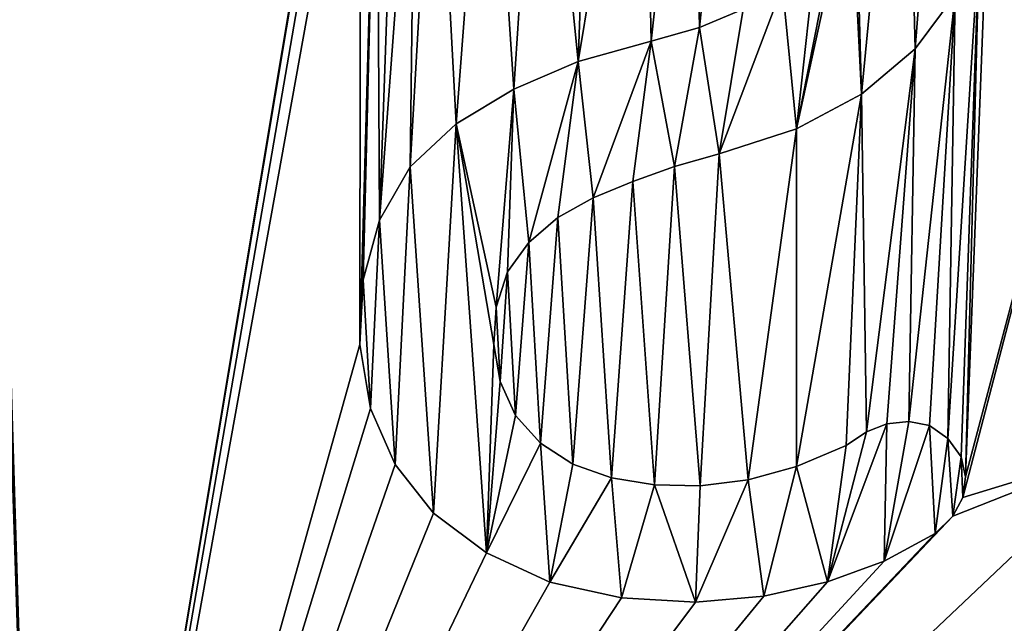
# Model space of a CAD drawing. Units: millimetres. Extents: x -244 to 208, y -501 to 10.
# Drawn here: x -3 to -1, y -370 to -368 of the extents above; entities that cross this region are included whole.
import ezdxf

# ---------------------------------------------------------------- set-up
doc = ezdxf.new("R2010")
doc.units = ezdxf.units.MM
doc.header["$LTSCALE"] = 52.148148
for name, color, linetype in [('2452', 7, 'CONTINUOUS'), ('2453', 7, 'CONTINUOUS'), ('2454', 7, 'CONTINUOUS'), ('2455', 7, 'CONTINUOUS'), ('2456', 7, 'CONTINUOUS'), ('2457', 7, 'CONTINUOUS'), ('2458', 7, 'CONTINUOUS'), ('2459', 7, 'CONTINUOUS'), ('2460', 7, 'CONTINUOUS'), ('2461', 7, 'CONTINUOUS'), ('2462', 7, 'CONTINUOUS'), ('2463', 7, 'CONTINUOUS'), ('2464', 7, 'CONTINUOUS'), ('2465', 7, 'CONTINUOUS'), ('2466', 7, 'CONTINUOUS'), ('2467', 7, 'CONTINUOUS'), ('2468', 7, 'CONTINUOUS'), ('2469', 7, 'CONTINUOUS'), ('2470', 7, 'CONTINUOUS'), ('2471', 7, 'CONTINUOUS'), ('2472', 7, 'CONTINUOUS'), ('2473', 7, 'CONTINUOUS'), ('2474', 7, 'CONTINUOUS'), ('2475', 7, 'CONTINUOUS'), ('2476', 7, 'CONTINUOUS'), ('2477', 7, 'CONTINUOUS'), ('2478', 7, 'CONTINUOUS'), ('2479', 7, 'CONTINUOUS'), ('2480', 7, 'CONTINUOUS'), ('2481', 7, 'CONTINUOUS'), ('2482', 7, 'CONTINUOUS'), ('2483', 7, 'CONTINUOUS'), ('2484', 7, 'CONTINUOUS'), ('2485', 7, 'CONTINUOUS'), ('2486', 7, 'CONTINUOUS'), ('2487', 7, 'CONTINUOUS'), ('2488', 7, 'CONTINUOUS'), ('2489', 7, 'CONTINUOUS'), ('2490', 7, 'CONTINUOUS'), ('2491', 7, 'CONTINUOUS'), ('2492', 7, 'CONTINUOUS'), ('2493', 7, 'CONTINUOUS'), ('2494', 7, 'CONTINUOUS'), ('2495', 7, 'CONTINUOUS'), ('2496', 7, 'CONTINUOUS'), ('2497', 7, 'CONTINUOUS'), ('2498', 7, 'CONTINUOUS'), ('2499', 7, 'CONTINUOUS'), ('2500', 7, 'CONTINUOUS'), ('2501', 7, 'CONTINUOUS'), ('2502', 7, 'CONTINUOUS'), ('2503', 7, 'CONTINUOUS'), ('2831', 7, 'CONTINUOUS'), ('2832', 7, 'CONTINUOUS'), ('536', 7, 'CONTINUOUS'), ('66', 7, 'CONTINUOUS')]:
    doc.layers.add(name, color=color, linetype=linetype)

msp = doc.modelspace()

# ---------------------------------------------------------------- linework, layer by layer
at = {"layer": '2452', "linetype": 'Continuous'}
for points in [[(-0.9867, -368.4311, 999.1809), (-0.9867, -368.4311, 999.6577), (-1.0736, -368.5478, 999.1809), (-0.9867, -368.4311, 999.1809)], [(-1.0736, -368.5478, 999.1809), (-0.9867, -368.4311, 999.6577), (-1.0736, -368.5478, 999.6577), (-1.0736, -368.5478, 999.1809)]]:
    msp.add_3dface(points, dxfattribs=at)
at = {"layer": '2453', "linetype": 'Continuous'}
for points in [[(-1.0736, -368.5478, 999.1809), (-1.0736, -368.5478, 999.6577), (-1.19, -368.6463, 999.1809), (-1.0736, -368.5478, 999.1809)], [(-1.19, -368.6463, 999.1809), (-1.0736, -368.5478, 999.6577), (-1.19, -368.6463, 999.6577), (-1.19, -368.6463, 999.1809)]]:
    msp.add_3dface(points, dxfattribs=at)
at = {"layer": '2454', "linetype": 'Continuous'}
for points in [[(-1.19, -368.6463, 999.1809), (-1.19, -368.6463, 999.6577), (-1.3315, -368.7218, 999.1809), (-1.19, -368.6463, 999.1809)], [(-1.3315, -368.7218, 999.1809), (-1.19, -368.6463, 999.6577), (-1.3315, -368.7218, 999.6577), (-1.3315, -368.7218, 999.1809)]]:
    msp.add_3dface(points, dxfattribs=at)
at = {"layer": '2455', "linetype": 'Continuous'}
for points in [[(-1.3315, -368.7218, 999.1809), (-1.3315, -368.7218, 999.6577), (-1.4995, -368.7758, 999.1809), (-1.3315, -368.7218, 999.1809)], [(-1.4995, -368.7758, 999.1809), (-1.3315, -368.7218, 999.6577), (-1.4995, -368.7758, 999.6577), (-1.4995, -368.7758, 999.1809)]]:
    msp.add_3dface(points, dxfattribs=at)
at = {"layer": '2456', "linetype": 'Continuous'}
for points in [[(-1.4995, -368.7758, 999.1809), (-1.4995, -368.7758, 999.6577), (-1.596, -368.8037, 999.1809), (-1.4995, -368.7758, 999.1809)], [(-1.596, -368.8037, 999.1809), (-1.4995, -368.7758, 999.6577), (-1.596, -368.8037, 999.6577), (-1.596, -368.8037, 999.1809)]]:
    msp.add_3dface(points, dxfattribs=at)
at = {"layer": '2457', "linetype": 'Continuous'}
for points in [[(-1.596, -368.8037, 999.1809), (-1.596, -368.8037, 999.6577), (-1.6864, -368.8361, 999.1809), (-1.596, -368.8037, 999.1809)], [(-1.6864, -368.8361, 999.1809), (-1.596, -368.8037, 999.6577), (-1.6864, -368.8361, 999.6577), (-1.6864, -368.8361, 999.1809)]]:
    msp.add_3dface(points, dxfattribs=at)
at = {"layer": '2458', "linetype": 'Continuous'}
for points in [[(-1.6864, -368.8361, 999.1809), (-1.6864, -368.8361, 999.6577), (-1.7727, -368.8715, 999.1809), (-1.6864, -368.8361, 999.1809)], [(-1.7727, -368.8715, 999.1809), (-1.6864, -368.8361, 999.6577), (-1.7727, -368.8715, 999.6577), (-1.7727, -368.8715, 999.1809)]]:
    msp.add_3dface(points, dxfattribs=at)
at = {"layer": '2459', "linetype": 'Continuous'}
for points in [[(-1.7727, -368.8715, 999.1809), (-1.7727, -368.8715, 999.6577), (-1.8493, -368.9141, 999.1809), (-1.7727, -368.8715, 999.1809)], [(-1.8493, -368.9141, 999.1809), (-1.7727, -368.8715, 999.6577), (-1.8493, -368.9141, 999.6577), (-1.8493, -368.9141, 999.1809)]]:
    msp.add_3dface(points, dxfattribs=at)
at = {"layer": '2460', "linetype": 'Continuous'}
for points in [[(-1.8493, -368.9141, 999.1809), (-1.8493, -368.9141, 999.6577), (-1.9125, -368.968, 999.1809), (-1.8493, -368.9141, 999.1809)], [(-1.9125, -368.968, 999.1809), (-1.8493, -368.9141, 999.6577), (-1.9125, -368.968, 999.6577), (-1.9125, -368.968, 999.1809)]]:
    msp.add_3dface(points, dxfattribs=at)
at = {"layer": '2461', "linetype": 'Continuous'}
for points in [[(-1.9125, -368.968, 999.1809), (-1.9125, -368.968, 999.6577), (-1.959, -369.032, 999.1809), (-1.9125, -368.968, 999.1809)], [(-1.959, -369.032, 999.1809), (-1.9125, -368.968, 999.6577), (-1.959, -369.032, 999.6577), (-1.959, -369.032, 999.1809)]]:
    msp.add_3dface(points, dxfattribs=at)
at = {"layer": '2462', "linetype": 'Continuous'}
for points in [[(-1.959, -369.032, 999.1809), (-1.959, -369.032, 999.6577), (-1.9835, -369.1085, 999.1809), (-1.959, -369.032, 999.1809)], [(-1.9835, -369.1085, 999.1809), (-1.959, -369.032, 999.6577), (-1.9835, -369.1085, 999.6577), (-1.9835, -369.1085, 999.1809)]]:
    msp.add_3dface(points, dxfattribs=at)
at = {"layer": '2463', "linetype": 'Continuous'}
for points in [[(-1.9835, -369.1085, 999.1809), (-1.9835, -369.1085, 999.6577), (-1.9885, -369.1896, 999.1809), (-1.9835, -369.1085, 999.1809)], [(-1.9885, -369.1896, 999.1809), (-1.9835, -369.1085, 999.6577), (-1.9885, -369.1896, 999.6577), (-1.9885, -369.1896, 999.1809)]]:
    msp.add_3dface(points, dxfattribs=at)
at = {"layer": '2464', "linetype": 'Continuous'}
for points in [[(-1.9885, -369.1896, 999.1809), (-1.9885, -369.1896, 999.6577), (-1.9745, -369.2699, 999.1809), (-1.9885, -369.1896, 999.1809)], [(-1.9745, -369.2699, 999.1809), (-1.9885, -369.1896, 999.6577), (-1.9745, -369.2699, 999.6577), (-1.9745, -369.2699, 999.1809)]]:
    msp.add_3dface(points, dxfattribs=at)
at = {"layer": '2465', "linetype": 'Continuous'}
for points in [[(-1.9745, -369.2699, 999.1809), (-1.9745, -369.2699, 999.6577), (-1.9413, -369.3437, 999.1809), (-1.9745, -369.2699, 999.1809)], [(-1.9413, -369.3437, 999.1809), (-1.9745, -369.2699, 999.6577), (-1.9413, -369.3437, 999.6577), (-1.9413, -369.3437, 999.1809)]]:
    msp.add_3dface(points, dxfattribs=at)
at = {"layer": '2466', "linetype": 'Continuous'}
for points in [[(-1.9413, -369.3437, 999.1809), (-1.9413, -369.3437, 999.6577), (-1.8873, -369.4035, 999.1809), (-1.9413, -369.3437, 999.1809)], [(-1.8873, -369.4035, 999.1809), (-1.9413, -369.3437, 999.6577), (-1.8873, -369.4035, 999.6577), (-1.8873, -369.4035, 999.1809)]]:
    msp.add_3dface(points, dxfattribs=at)
at = {"layer": '2467', "linetype": 'Continuous'}
for points in [[(-1.8873, -369.4035, 999.1809), (-1.8873, -369.4035, 999.6577), (-1.817, -369.4496, 999.1809), (-1.8873, -369.4035, 999.1809)], [(-1.817, -369.4496, 999.1809), (-1.8873, -369.4035, 999.6577), (-1.817, -369.4496, 999.6577), (-1.817, -369.4496, 999.1809)]]:
    msp.add_3dface(points, dxfattribs=at)
at = {"layer": '2468', "linetype": 'Continuous'}
for points in [[(-1.817, -369.4496, 999.1809), (-1.817, -369.4496, 999.6577), (-1.7333, -369.4791, 999.1809), (-1.817, -369.4496, 999.1809)], [(-1.7333, -369.4791, 999.1809), (-1.817, -369.4496, 999.6577), (-1.7333, -369.4791, 999.6577), (-1.7333, -369.4791, 999.1809)]]:
    msp.add_3dface(points, dxfattribs=at)
at = {"layer": '2469', "linetype": 'Continuous'}
for points in [[(-1.7333, -369.4791, 999.1809), (-1.7333, -369.4791, 999.6577), (-1.6397, -369.494, 999.1809), (-1.7333, -369.4791, 999.1809)], [(-1.6397, -369.494, 999.1809), (-1.7333, -369.4791, 999.6577), (-1.6397, -369.494, 999.6577), (-1.6397, -369.494, 999.1809)]]:
    msp.add_3dface(points, dxfattribs=at)
at = {"layer": '2470', "linetype": 'Continuous'}
for points in [[(-1.6397, -369.494, 999.1809), (-1.6397, -369.494, 999.6577), (-1.5404, -369.496, 999.1809), (-1.6397, -369.494, 999.1809)], [(-1.5404, -369.496, 999.1809), (-1.6397, -369.494, 999.6577), (-1.5404, -369.496, 999.6577), (-1.5404, -369.496, 999.1809)]]:
    msp.add_3dface(points, dxfattribs=at)
at = {"layer": '2471', "linetype": 'Continuous'}
for points in [[(-1.5404, -369.496, 999.1809), (-1.5404, -369.496, 999.6577), (-1.4365, -369.4832, 999.1809), (-1.5404, -369.496, 999.1809)], [(-1.4365, -369.4832, 999.1809), (-1.5404, -369.496, 999.6577), (-1.4365, -369.4832, 999.6577), (-1.4365, -369.4832, 999.1809)]]:
    msp.add_3dface(points, dxfattribs=at)
at = {"layer": '2472', "linetype": 'Continuous'}
for points in [[(-1.4365, -369.4832, 999.1809), (-1.4365, -369.4832, 999.6577), (-1.3311, -369.454, 999.1809), (-1.4365, -369.4832, 999.1809)], [(-1.3311, -369.454, 999.1809), (-1.4365, -369.4832, 999.6577), (-1.3311, -369.454, 999.6577), (-1.3311, -369.454, 999.1809)]]:
    msp.add_3dface(points, dxfattribs=at)
at = {"layer": '2473', "linetype": 'Continuous'}
for points in [[(-1.3311, -369.454, 999.1809), (-1.3311, -369.454, 999.6577), (-1.2231, -369.4089, 999.1809), (-1.3311, -369.454, 999.1809)], [(-1.2231, -369.4089, 999.1809), (-1.3311, -369.454, 999.6577), (-1.2231, -369.4089, 999.6577), (-1.2231, -369.4089, 999.1809)]]:
    msp.add_3dface(points, dxfattribs=at)
at = {"layer": '2474', "linetype": 'Continuous'}
for points in [[(-1.2231, -369.4089, 999.1809), (-1.2231, -369.4089, 999.6577), (-1.1796, -369.379, 999.1809), (-1.2231, -369.4089, 999.1809)], [(-1.1796, -369.379, 999.1809), (-1.2231, -369.4089, 999.6577), (-1.1796, -369.379, 999.6577), (-1.1796, -369.379, 999.1809)]]:
    msp.add_3dface(points, dxfattribs=at)
at = {"layer": '2475', "linetype": 'Continuous'}
for points in [[(-1.1796, -369.379, 999.1809), (-1.1796, -369.379, 999.6577), (-1.1349, -369.3618, 999.1809), (-1.1796, -369.379, 999.1809)], [(-1.1349, -369.3618, 999.1809), (-1.1796, -369.379, 999.6577), (-1.1349, -369.3618, 999.6577), (-1.1349, -369.3618, 999.1809)]]:
    msp.add_3dface(points, dxfattribs=at)
at = {"layer": '2476', "linetype": 'Continuous'}
for points in [[(-1.1349, -369.3618, 999.1809), (-1.1349, -369.3618, 999.6577), (-1.0873, -369.3564, 999.1809), (-1.1349, -369.3618, 999.1809)], [(-1.0873, -369.3564, 999.1809), (-1.1349, -369.3618, 999.6577), (-1.0873, -369.3564, 999.6577), (-1.0873, -369.3564, 999.1809)]]:
    msp.add_3dface(points, dxfattribs=at)
at = {"layer": '2477', "linetype": 'Continuous'}
for points in [[(-1.0873, -369.3564, 999.1809), (-1.0873, -369.3564, 999.6577), (-1.0422, -369.3654, 999.1809), (-1.0873, -369.3564, 999.1809)], [(-1.0422, -369.3654, 999.1809), (-1.0873, -369.3564, 999.6577), (-1.0422, -369.3654, 999.6577), (-1.0422, -369.3654, 999.1809)]]:
    msp.add_3dface(points, dxfattribs=at)
at = {"layer": '2478', "linetype": 'Continuous'}
for points in [[(-1.0422, -369.3654, 999.1809), (-1.0422, -369.3654, 999.6577), (-1.0026, -369.3939, 999.1809), (-1.0422, -369.3654, 999.1809)], [(-1.0026, -369.3939, 999.1809), (-1.0422, -369.3654, 999.6577), (-1.0026, -369.3939, 999.6577), (-1.0026, -369.3939, 999.1809)]]:
    msp.add_3dface(points, dxfattribs=at)
at = {"layer": '2479', "linetype": 'Continuous'}
for points in [[(-1.0026, -369.3939, 999.1809), (-1.0026, -369.3939, 999.6577), (-0.974, -369.4331, 999.1809), (-1.0026, -369.3939, 999.1809)], [(-0.974, -369.4331, 999.1809), (-1.0026, -369.3939, 999.6577), (-0.974, -369.4331, 999.6577), (-0.974, -369.4331, 999.1809)]]:
    msp.add_3dface(points, dxfattribs=at)
at = {"layer": '2480', "linetype": 'Continuous'}
for points in [[(-0.974, -369.4331, 999.1809), (-0.974, -369.4331, 999.6577), (-0.964, -369.4768, 999.1809), (-0.974, -369.4331, 999.1809)], [(-0.964, -369.4768, 999.1809), (-0.974, -369.4331, 999.6577), (-0.964, -369.4768, 999.6577), (-0.964, -369.4768, 999.1809)]]:
    msp.add_3dface(points, dxfattribs=at)
at = {"layer": '2481', "linetype": 'Continuous'}
for points in [[(-0.964, -369.4768, 999.1809), (-0.964, -369.4768, 999.6577), (-0.9701, -369.5219, 999.1809), (-0.964, -369.4768, 999.1809)], [(-0.9701, -369.5219, 999.1809), (-0.964, -369.4768, 999.6577), (-0.9701, -369.5219, 999.6577), (-0.9701, -369.5219, 999.1809)]]:
    msp.add_3dface(points, dxfattribs=at)
at = {"layer": '2482', "linetype": 'Continuous'}
for points in [[(-0.9701, -369.5219, 999.1809), (-0.9701, -369.5219, 999.6577), (-0.9921, -369.5622, 999.1809), (-0.9701, -369.5219, 999.1809)], [(-0.9921, -369.5622, 999.1809), (-0.9701, -369.5219, 999.6577), (-0.9921, -369.5622, 999.6577), (-0.9921, -369.5622, 999.1809)]]:
    msp.add_3dface(points, dxfattribs=at)
at = {"layer": '2483', "linetype": 'Continuous'}
for points in [[(-0.9921, -369.5622, 999.1809), (-0.9921, -369.5622, 999.6577), (-1.0302, -369.5997, 999.1809), (-0.9921, -369.5622, 999.1809)], [(-1.0302, -369.5997, 999.1809), (-0.9921, -369.5622, 999.6577), (-1.0302, -369.5997, 999.6577), (-1.0302, -369.5997, 999.1809)]]:
    msp.add_3dface(points, dxfattribs=at)
at = {"layer": '2484', "linetype": 'Continuous'}
for points in [[(-1.0302, -369.5997, 999.1809), (-1.0302, -369.5997, 999.6577), (-1.1407, -369.6599, 999.1809), (-1.0302, -369.5997, 999.1809)], [(-1.1407, -369.6599, 999.1809), (-1.0302, -369.5997, 999.6577), (-1.1407, -369.6599, 999.6577), (-1.1407, -369.6599, 999.1809)]]:
    msp.add_3dface(points, dxfattribs=at)
at = {"layer": '2485', "linetype": 'Continuous'}
for points in [[(-1.1407, -369.6599, 999.1809), (-1.1407, -369.6599, 999.6577), (-1.2643, -369.7048, 999.1809), (-1.1407, -369.6599, 999.1809)], [(-1.2643, -369.7048, 999.1809), (-1.1407, -369.6599, 999.6577), (-1.2643, -369.7048, 999.6577), (-1.2643, -369.7048, 999.1809)]]:
    msp.add_3dface(points, dxfattribs=at)
at = {"layer": '2486', "linetype": 'Continuous'}
for points in [[(-1.2643, -369.7048, 999.1809), (-1.2643, -369.7048, 999.6577), (-1.4023, -369.736, 999.1809), (-1.2643, -369.7048, 999.1809)], [(-1.4023, -369.736, 999.1809), (-1.2643, -369.7048, 999.6577), (-1.4023, -369.736, 999.6577), (-1.4023, -369.736, 999.1809)]]:
    msp.add_3dface(points, dxfattribs=at)
at = {"layer": '2487', "linetype": 'Continuous'}
for points in [[(-1.4023, -369.736, 999.1809), (-1.4023, -369.736, 999.6577), (-1.5507, -369.7486, 999.1809), (-1.4023, -369.736, 999.1809)], [(-1.5507, -369.7486, 999.1809), (-1.4023, -369.736, 999.6577), (-1.5507, -369.7486, 999.6577), (-1.5507, -369.7486, 999.1809)]]:
    msp.add_3dface(points, dxfattribs=at)
at = {"layer": '2488', "linetype": 'Continuous'}
for points in [[(-1.5507, -369.7486, 999.1809), (-1.5507, -369.7486, 999.6577), (-1.711, -369.739, 999.1809), (-1.5507, -369.7486, 999.1809)], [(-1.711, -369.739, 999.1809), (-1.5507, -369.7486, 999.6577), (-1.711, -369.739, 999.6577), (-1.711, -369.739, 999.1809)]]:
    msp.add_3dface(points, dxfattribs=at)
at = {"layer": '2489', "linetype": 'Continuous'}
for points in [[(-1.711, -369.739, 999.1809), (-1.711, -369.739, 999.6577), (-1.8672, -369.7053, 999.1809), (-1.711, -369.739, 999.1809)], [(-1.8672, -369.7053, 999.1809), (-1.711, -369.739, 999.6577), (-1.8672, -369.7053, 999.6577), (-1.8672, -369.7053, 999.1809)]]:
    msp.add_3dface(points, dxfattribs=at)
at = {"layer": '2490', "linetype": 'Continuous'}
for points in [[(-1.8672, -369.7053, 999.1809), (-1.8672, -369.7053, 999.6577), (-2.0047, -369.6418, 999.1809), (-1.8672, -369.7053, 999.1809)], [(-2.0047, -369.6418, 999.1809), (-1.8672, -369.7053, 999.6577), (-2.0047, -369.6418, 999.6577), (-2.0047, -369.6418, 999.1809)]]:
    msp.add_3dface(points, dxfattribs=at)
at = {"layer": '2491', "linetype": 'Continuous'}
for points in [[(-2.0047, -369.6418, 999.1809), (-2.0047, -369.6418, 999.6577), (-2.1197, -369.5553, 999.1809), (-2.0047, -369.6418, 999.1809)], [(-2.1197, -369.5553, 999.1809), (-2.0047, -369.6418, 999.6577), (-2.1197, -369.5553, 999.6577), (-2.1197, -369.5553, 999.1809)]]:
    msp.add_3dface(points, dxfattribs=at)
at = {"layer": '2492', "linetype": 'Continuous'}
for points in [[(-2.1197, -369.5553, 999.1809), (-2.1197, -369.5553, 999.6577), (-2.2027, -369.4499, 999.1809), (-2.1197, -369.5553, 999.1809)], [(-2.2027, -369.4499, 999.1809), (-2.1197, -369.5553, 999.6577), (-2.2027, -369.4499, 999.6577), (-2.2027, -369.4499, 999.1809)]]:
    msp.add_3dface(points, dxfattribs=at)
at = {"layer": '2493', "linetype": 'Continuous'}
for points in [[(-2.2027, -369.4499, 999.1809), (-2.2027, -369.4499, 999.6577), (-2.2561, -369.3283, 999.1809), (-2.2027, -369.4499, 999.1809)], [(-2.2561, -369.3283, 999.1809), (-2.2027, -369.4499, 999.6577), (-2.2561, -369.3283, 999.6577), (-2.2561, -369.3283, 999.1809)]]:
    msp.add_3dface(points, dxfattribs=at)
at = {"layer": '2494', "linetype": 'Continuous'}
for points in [[(-2.2561, -369.3283, 999.1809), (-2.2561, -369.3283, 999.6577), (-2.2792, -369.1898, 999.1809), (-2.2561, -369.3283, 999.1809)], [(-2.2792, -369.1898, 999.1809), (-2.2561, -369.3283, 999.6577), (-2.2792, -369.1898, 999.6577), (-2.2792, -369.1898, 999.1809)]]:
    msp.add_3dface(points, dxfattribs=at)
at = {"layer": '2495', "linetype": 'Continuous'}
for points in [[(-2.2792, -369.1898, 999.1809), (-2.2792, -369.1898, 999.6577), (-2.2725, -369.0491, 999.1809), (-2.2792, -369.1898, 999.1809)], [(-2.2725, -369.0491, 999.1809), (-2.2792, -369.1898, 999.6577), (-2.2725, -369.0491, 999.6577), (-2.2725, -369.0491, 999.1809)]]:
    msp.add_3dface(points, dxfattribs=at)
at = {"layer": '2496', "linetype": 'Continuous'}
for points in [[(-2.2725, -369.0491, 999.1809), (-2.2725, -369.0491, 999.6577), (-2.2365, -368.9198, 999.1809), (-2.2725, -369.0491, 999.1809)], [(-2.2365, -368.9198, 999.1809), (-2.2725, -369.0491, 999.6577), (-2.2365, -368.9198, 999.6577), (-2.2365, -368.9198, 999.1809)]]:
    msp.add_3dface(points, dxfattribs=at)
at = {"layer": '2497', "linetype": 'Continuous'}
for points in [[(-2.2365, -368.9198, 999.1809), (-2.2365, -368.9198, 999.6577), (-2.1703, -368.8042, 999.1809), (-2.2365, -368.9198, 999.1809)], [(-2.1703, -368.8042, 999.1809), (-2.2365, -368.9198, 999.6577), (-2.1703, -368.8042, 999.6577), (-2.1703, -368.8042, 999.1809)]]:
    msp.add_3dface(points, dxfattribs=at)
at = {"layer": '2498', "linetype": 'Continuous'}
for points in [[(-2.1703, -368.8042, 999.1809), (-2.1703, -368.8042, 999.6577), (-2.0699, -368.7109, 999.1809), (-2.1703, -368.8042, 999.1809)], [(-2.0699, -368.7109, 999.1809), (-2.1703, -368.8042, 999.6577), (-2.0699, -368.7109, 999.6577), (-2.0699, -368.7109, 999.1809)]]:
    msp.add_3dface(points, dxfattribs=at)
at = {"layer": '2499', "linetype": 'Continuous'}
for points in [[(-2.0699, -368.7109, 999.1809), (-2.0699, -368.7109, 999.6577), (-1.9451, -368.6353, 999.1809), (-2.0699, -368.7109, 999.1809)], [(-1.9451, -368.6353, 999.1809), (-2.0699, -368.7109, 999.6577), (-1.9451, -368.6353, 999.6577), (-1.9451, -368.6353, 999.1809)]]:
    msp.add_3dface(points, dxfattribs=at)
at = {"layer": '2500', "linetype": 'Continuous'}
for points in [[(-1.9451, -368.6353, 999.1809), (-1.9451, -368.6353, 999.6577), (-1.8051, -368.5754, 999.1809), (-1.9451, -368.6353, 999.1809)], [(-1.8051, -368.5754, 999.1809), (-1.9451, -368.6353, 999.6577), (-1.8051, -368.5754, 999.6577), (-1.8051, -368.5754, 999.1809)]]:
    msp.add_3dface(points, dxfattribs=at)
at = {"layer": '2501', "linetype": 'Continuous'}
for points in [[(-1.8051, -368.5754, 999.1809), (-1.8051, -368.5754, 999.6577), (-1.6468, -368.5318, 999.1809), (-1.8051, -368.5754, 999.1809)], [(-1.6468, -368.5318, 999.1809), (-1.8051, -368.5754, 999.6577), (-1.6468, -368.5318, 999.6577), (-1.6468, -368.5318, 999.1809)]]:
    msp.add_3dface(points, dxfattribs=at)
at = {"layer": '2502', "linetype": 'Continuous'}
for points in [[(-1.6468, -368.5318, 999.1809), (-1.6468, -368.5318, 999.6577), (-1.5416, -368.5021, 999.1809), (-1.6468, -368.5318, 999.1809)], [(-1.5416, -368.5021, 999.1809), (-1.6468, -368.5318, 999.6577), (-1.5416, -368.5021, 999.6577), (-1.5416, -368.5021, 999.1809)]]:
    msp.add_3dface(points, dxfattribs=at)
at = {"layer": '2503', "linetype": 'Continuous'}
for points in [[(-1.5416, -368.5021, 999.1809), (-1.5416, -368.5021, 999.6577), (-1.4472, -368.462, 999.1809), (-1.5416, -368.5021, 999.1809)], [(-1.4472, -368.462, 999.1809), (-1.5416, -368.5021, 999.6577), (-1.4472, -368.462, 999.6577), (-1.4472, -368.462, 999.1809)]]:
    msp.add_3dface(points, dxfattribs=at)
at = {"layer": '2831', "linetype": 'Continuous'}
for points in [[(-1.0962, -367.6675, 999.1809), (-1.19, -368.6463, 999.1809), (-1.2052, -368.0857, 999.1809), (-1.0962, -367.6675, 999.1809)], [(-1.0962, -367.6675, 999.1809), (-1.0736, -368.5478, 999.1809), (-1.19, -368.6463, 999.1809), (-1.0962, -367.6675, 999.1809)], [(-1.0962, -367.6675, 999.1809), (-1.0128, -367.7688, 999.1809), (-1.0736, -368.5478, 999.1809), (-1.0962, -367.6675, 999.1809)], [(-1.0128, -367.7688, 999.1809), (-0.9867, -368.4311, 999.1809), (-1.0736, -368.5478, 999.1809), (-1.0128, -367.7688, 999.1809)], [(-1.19, -368.6463, 999.1809), (-1.213, -368.1818, 999.1809), (-1.2052, -368.0857, 999.1809), (-1.19, -368.6463, 999.1809)], [(-1.19, -368.6463, 999.1809), (-1.3315, -368.7218, 999.1809), (-1.213, -368.1818, 999.1809), (-1.19, -368.6463, 999.1809)], [(-1.3315, -368.7218, 999.1809), (-1.2419, -368.2712, 999.1809), (-1.213, -368.1818, 999.1809), (-1.3315, -368.7218, 999.1809)], [(-1.3315, -368.7218, 999.1809), (-1.2909, -368.3507, 999.1809), (-1.2419, -368.2712, 999.1809), (-1.3315, -368.7218, 999.1809)], [(-1.3315, -368.7218, 999.1809), (-1.3615, -368.4126, 999.1809), (-1.2909, -368.3507, 999.1809), (-1.3315, -368.7218, 999.1809)], [(-1.3315, -368.7218, 999.1809), (-1.4995, -368.7758, 999.1809), (-1.3615, -368.4126, 999.1809), (-1.3315, -368.7218, 999.1809)], [(-1.4995, -368.7758, 999.1809), (-1.4472, -368.462, 999.1809), (-1.3615, -368.4126, 999.1809), (-1.4995, -368.7758, 999.1809)], [(-1.4995, -368.7758, 999.1809), (-1.5416, -368.5021, 999.1809), (-1.4472, -368.462, 999.1809), (-1.4995, -368.7758, 999.1809)], [(-1.596, -368.8037, 999.1809), (-1.6468, -368.5318, 999.1809), (-1.5416, -368.5021, 999.1809), (-1.596, -368.8037, 999.1809)], [(-1.4995, -368.7758, 999.1809), (-1.596, -368.8037, 999.1809), (-1.5416, -368.5021, 999.1809), (-1.4995, -368.7758, 999.1809)], [(-1.7727, -368.8715, 999.1809), (-1.8051, -368.5754, 999.1809), (-1.6468, -368.5318, 999.1809), (-1.7727, -368.8715, 999.1809)], [(-1.6864, -368.8361, 999.1809), (-1.7727, -368.8715, 999.1809), (-1.6468, -368.5318, 999.1809), (-1.6864, -368.8361, 999.1809)], [(-1.596, -368.8037, 999.1809), (-1.6864, -368.8361, 999.1809), (-1.6468, -368.5318, 999.1809), (-1.596, -368.8037, 999.1809)], [(-1.9125, -368.968, 999.1809), (-1.9451, -368.6353, 999.1809), (-1.8051, -368.5754, 999.1809), (-1.9125, -368.968, 999.1809)], [(-1.8493, -368.9141, 999.1809), (-1.9125, -368.968, 999.1809), (-1.8051, -368.5754, 999.1809), (-1.8493, -368.9141, 999.1809)], [(-1.7727, -368.8715, 999.1809), (-1.8493, -368.9141, 999.1809), (-1.8051, -368.5754, 999.1809), (-1.7727, -368.8715, 999.1809)], [(-1.9835, -369.1085, 999.1809), (-2.0699, -368.7109, 999.1809), (-1.9451, -368.6353, 999.1809), (-1.9835, -369.1085, 999.1809)], [(-1.959, -369.032, 999.1809), (-1.9835, -369.1085, 999.1809), (-1.9451, -368.6353, 999.1809), (-1.959, -369.032, 999.1809)], [(-1.9125, -368.968, 999.1809), (-1.959, -369.032, 999.1809), (-1.9451, -368.6353, 999.1809), (-1.9125, -368.968, 999.1809)], [(-2.1197, -369.5553, 999.1809), (-2.1703, -368.8042, 999.1809), (-2.0699, -368.7109, 999.1809), (-2.1197, -369.5553, 999.1809)], [(-2.0047, -369.6418, 999.1809), (-2.1197, -369.5553, 999.1809), (-2.0699, -368.7109, 999.1809), (-2.0047, -369.6418, 999.1809)], [(-1.9835, -369.1085, 999.1809), (-1.9885, -369.1896, 999.1809), (-2.0699, -368.7109, 999.1809), (-1.9835, -369.1085, 999.1809)], [(-1.9885, -369.1896, 999.1809), (-2.0047, -369.6418, 999.1809), (-2.0699, -368.7109, 999.1809), (-1.9885, -369.1896, 999.1809)], [(-2.2027, -369.4499, 999.1809), (-2.2365, -368.9198, 999.1809), (-2.1703, -368.8042, 999.1809), (-2.2027, -369.4499, 999.1809)], [(-2.1197, -369.5553, 999.1809), (-2.2027, -369.4499, 999.1809), (-2.1703, -368.8042, 999.1809), (-2.1197, -369.5553, 999.1809)], [(-2.2561, -369.3283, 999.1809), (-2.2725, -369.0491, 999.1809), (-2.2365, -368.9198, 999.1809), (-2.2561, -369.3283, 999.1809)], [(-2.2027, -369.4499, 999.1809), (-2.2561, -369.3283, 999.1809), (-2.2365, -368.9198, 999.1809), (-2.2027, -369.4499, 999.1809)], [(-2.2561, -369.3283, 999.1809), (-2.2792, -369.1898, 999.1809), (-2.2725, -369.0491, 999.1809), (-2.2561, -369.3283, 999.1809)], [(-1.9885, -369.1896, 999.1809), (-1.9745, -369.2699, 999.1809), (-2.0047, -369.6418, 999.1809), (-1.9885, -369.1896, 999.1809)], [(-1.9745, -369.2699, 999.1809), (-1.9413, -369.3437, 999.1809), (-2.0047, -369.6418, 999.1809), (-1.9745, -369.2699, 999.1809)], [(-1.9413, -369.3437, 999.1809), (-1.8873, -369.4035, 999.1809), (-2.0047, -369.6418, 999.1809), (-1.9413, -369.3437, 999.1809)], [(-1.1796, -369.379, 999.1809), (-1.1349, -369.3618, 999.1809), (-1.2643, -369.7048, 999.1809), (-1.1796, -369.379, 999.1809)], [(-1.1349, -369.3618, 999.1809), (-1.1407, -369.6599, 999.1809), (-1.2643, -369.7048, 999.1809), (-1.1349, -369.3618, 999.1809)], [(-1.1349, -369.3618, 999.1809), (-1.0873, -369.3564, 999.1809), (-1.1407, -369.6599, 999.1809), (-1.1349, -369.3618, 999.1809)], [(-1.0873, -369.3564, 999.1809), (-1.0422, -369.3654, 999.1809), (-1.1407, -369.6599, 999.1809), (-1.0873, -369.3564, 999.1809)], [(-1.0422, -369.3654, 999.1809), (-1.0302, -369.5997, 999.1809), (-1.1407, -369.6599, 999.1809), (-1.0422, -369.3654, 999.1809)], [(-1.0422, -369.3654, 999.1809), (-1.0026, -369.3939, 999.1809), (-1.0302, -369.5997, 999.1809), (-1.0422, -369.3654, 999.1809)], [(-1.2231, -369.4089, 999.1809), (-1.1796, -369.379, 999.1809), (-1.2643, -369.7048, 999.1809), (-1.2231, -369.4089, 999.1809)], [(-1.0026, -369.3939, 999.1809), (-0.9921, -369.5622, 999.1809), (-1.0302, -369.5997, 999.1809), (-1.0026, -369.3939, 999.1809)], [(-1.0026, -369.3939, 999.1809), (-0.974, -369.4331, 999.1809), (-0.9921, -369.5622, 999.1809), (-1.0026, -369.3939, 999.1809)], [(-1.8873, -369.4035, 999.1809), (-1.8672, -369.7053, 999.1809), (-2.0047, -369.6418, 999.1809), (-1.8873, -369.4035, 999.1809)], [(-1.8873, -369.4035, 999.1809), (-1.817, -369.4496, 999.1809), (-1.8672, -369.7053, 999.1809), (-1.8873, -369.4035, 999.1809)], [(-1.3311, -369.454, 999.1809), (-1.2231, -369.4089, 999.1809), (-1.2643, -369.7048, 999.1809), (-1.3311, -369.454, 999.1809)], [(-0.974, -369.4331, 999.1809), (-0.9701, -369.5219, 999.1809), (-0.9921, -369.5622, 999.1809), (-0.974, -369.4331, 999.1809)], [(-0.974, -369.4331, 999.1809), (-0.964, -369.4768, 999.1809), (-0.9701, -369.5219, 999.1809), (-0.974, -369.4331, 999.1809)], [(-1.817, -369.4496, 999.1809), (-1.7333, -369.4791, 999.1809), (-1.8672, -369.7053, 999.1809), (-1.817, -369.4496, 999.1809)], [(-1.4365, -369.4832, 999.1809), (-1.3311, -369.454, 999.1809), (-1.4023, -369.736, 999.1809), (-1.4365, -369.4832, 999.1809)], [(-1.3311, -369.454, 999.1809), (-1.2643, -369.7048, 999.1809), (-1.4023, -369.736, 999.1809), (-1.3311, -369.454, 999.1809)], [(-1.7333, -369.4791, 999.1809), (-1.711, -369.739, 999.1809), (-1.8672, -369.7053, 999.1809), (-1.7333, -369.4791, 999.1809)], [(-1.7333, -369.4791, 999.1809), (-1.6397, -369.494, 999.1809), (-1.711, -369.739, 999.1809), (-1.7333, -369.4791, 999.1809)], [(-1.5404, -369.496, 999.1809), (-1.4365, -369.4832, 999.1809), (-1.5507, -369.7486, 999.1809), (-1.5404, -369.496, 999.1809)], [(-1.4365, -369.4832, 999.1809), (-1.4023, -369.736, 999.1809), (-1.5507, -369.7486, 999.1809), (-1.4365, -369.4832, 999.1809)], [(-1.6397, -369.494, 999.1809), (-1.5507, -369.7486, 999.1809), (-1.711, -369.739, 999.1809), (-1.6397, -369.494, 999.1809)], [(-1.6397, -369.494, 999.1809), (-1.5404, -369.496, 999.1809), (-1.5507, -369.7486, 999.1809), (-1.6397, -369.494, 999.1809)]]:
    msp.add_3dface(points, dxfattribs=at)
at = {"layer": '2832', "linetype": 'Continuous'}
for points in [[(-3.0893, -367.5693, 999.6577), (-2.9641, -371.6376, 999.6577), (-3.0947, -367.6106, 999.6577), (-3.0893, -367.5693, 999.6577)], [(-2.9641, -371.6376, 999.6577), (-3.0893, -367.5693, 999.6577), (-2.3079, -367.7114, 999.6577), (-2.9641, -371.6376, 999.6577)], [(-3.0947, -367.6106, 999.6577), (-2.9641, -371.6376, 999.6577), (-3.394, -369.6576, 999.6577), (-3.0947, -367.6106, 999.6577)], [(-2.3131, -367.7546, 999.6577), (-2.9641, -371.6376, 999.6577), (-2.3079, -367.7114, 999.6577), (-2.3131, -367.7546, 999.6577)], [(-1.7739, -367.7305, 999.6577), (-1.8051, -368.5754, 999.6577), (-1.8872, -367.7553, 999.6577), (-1.7739, -367.7305, 999.6577)], [(-1.6468, -368.5318, 999.6577), (-1.8051, -368.5754, 999.6577), (-1.6639, -367.7217, 999.6577), (-1.6468, -368.5318, 999.6577)], [(-1.6639, -367.7217, 999.6577), (-1.8051, -368.5754, 999.6577), (-1.7739, -367.7305, 999.6577), (-1.6639, -367.7217, 999.6577)], [(-1.5588, -367.727, 999.6577), (-1.6468, -368.5318, 999.6577), (-1.6639, -367.7217, 999.6577), (-1.5588, -367.727, 999.6577)], [(-1.5416, -368.5021, 999.6577), (-1.6468, -368.5318, 999.6577), (-1.5588, -367.727, 999.6577), (-1.5416, -368.5021, 999.6577)], [(-1.462, -367.7478, 999.6577), (-1.5416, -368.5021, 999.6577), (-1.5588, -367.727, 999.6577), (-1.462, -367.7478, 999.6577)], [(-1.4472, -368.462, 999.6577), (-1.5416, -368.5021, 999.6577), (-1.462, -367.7478, 999.6577), (-1.4472, -368.462, 999.6577)], [(-2.302, -367.7974, 999.6577), (-2.9641, -371.6376, 999.6577), (-2.3131, -367.7546, 999.6577), (-2.302, -367.7974, 999.6577)], [(-1.8872, -367.7553, 999.6577), (-1.9451, -368.6353, 999.6577), (-2.0009, -367.7977, 999.6577), (-1.8872, -367.7553, 999.6577)], [(-1.8051, -368.5754, 999.6577), (-1.9451, -368.6353, 999.6577), (-1.8872, -367.7553, 999.6577), (-1.8051, -368.5754, 999.6577)], [(-2.2782, -367.8345, 999.6577), (-2.9641, -371.6376, 999.6577), (-2.302, -367.7974, 999.6577), (-2.2782, -367.8345, 999.6577)], [(-2.0009, -367.7977, 999.6577), (-2.0699, -368.7109, 999.6577), (-2.116, -367.8572, 999.6577), (-2.0009, -367.7977, 999.6577)], [(-1.9451, -368.6353, 999.6577), (-2.0699, -368.7109, 999.6577), (-2.0009, -367.7977, 999.6577), (-1.9451, -368.6353, 999.6577)], [(-2.2792, -369.1898, 999.6577), (-2.9641, -371.6376, 999.6577), (-2.2782, -367.8345, 999.6577), (-2.2792, -369.1898, 999.6577)], [(-2.2422, -367.8605, 999.6577), (-2.2792, -369.1898, 999.6577), (-2.2782, -367.8345, 999.6577), (-2.2422, -367.8605, 999.6577)], [(-2.0699, -368.7109, 999.6577), (-2.1703, -368.8042, 999.6577), (-2.116, -367.8572, 999.6577), (-2.0699, -368.7109, 999.6577)], [(-2.116, -367.8572, 999.6577), (-2.1703, -368.8042, 999.6577), (-2.1587, -367.8729, 999.6577), (-2.116, -367.8572, 999.6577)], [(-2.2725, -369.0491, 999.6577), (-2.2792, -369.1898, 999.6577), (-2.2422, -367.8605, 999.6577), (-2.2725, -369.0491, 999.6577)], [(-2.2365, -368.9198, 999.6577), (-2.2725, -369.0491, 999.6577), (-2.2422, -367.8605, 999.6577), (-2.2365, -368.9198, 999.6577)], [(-2.2, -367.8744, 999.6577), (-2.2365, -368.9198, 999.6577), (-2.2422, -367.8605, 999.6577), (-2.2, -367.8744, 999.6577)], [(-2.1703, -368.8042, 999.6577), (-2.2365, -368.9198, 999.6577), (-2.1587, -367.8729, 999.6577), (-2.1703, -368.8042, 999.6577)], [(-2.1587, -367.8729, 999.6577), (-2.2365, -368.9198, 999.6577), (-2.2, -367.8744, 999.6577), (-2.1587, -367.8729, 999.6577)], [(-0.9701, -369.5219, 999.6577), (-0.964, -369.4768, 999.6577), (-0.5803, -368.0249, 999.6577), (-0.9701, -369.5219, 999.6577)], [(-0.6125, -369.4121, 999.6577), (-0.9701, -369.5219, 999.6577), (-0.5803, -368.0249, 999.6577), (-0.6125, -369.4121, 999.6577)], [(-0.964, -369.4768, 999.6577), (-0.9139, -368.1566, 999.6577), (-0.5803, -368.0249, 999.6577), (-0.964, -369.4768, 999.6577)], [(-0.934, -368.3013, 999.6577), (-0.9139, -368.1566, 999.6577), (-0.964, -369.4768, 999.6577), (-0.934, -368.3013, 999.6577)], [(-0.9867, -368.4311, 999.6577), (-0.934, -368.3013, 999.6577), (-1.0026, -369.3939, 999.6577), (-0.9867, -368.4311, 999.6577)], [(-1.0026, -369.3939, 999.6577), (-0.934, -368.3013, 999.6577), (-0.974, -369.4331, 999.6577), (-1.0026, -369.3939, 999.6577)], [(-0.974, -369.4331, 999.6577), (-0.934, -368.3013, 999.6577), (-0.964, -369.4768, 999.6577), (-0.974, -369.4331, 999.6577)], [(-1.0736, -368.5478, 999.6577), (-0.9867, -368.4311, 999.6577), (-1.0873, -369.3564, 999.6577), (-1.0736, -368.5478, 999.6577)], [(-1.0873, -369.3564, 999.6577), (-0.9867, -368.4311, 999.6577), (-1.0422, -369.3654, 999.6577), (-1.0873, -369.3564, 999.6577)], [(-1.0422, -369.3654, 999.6577), (-0.9867, -368.4311, 999.6577), (-1.0026, -369.3939, 999.6577), (-1.0422, -369.3654, 999.6577)], [(-1.19, -368.6463, 999.6577), (-1.0736, -368.5478, 999.6577), (-1.1796, -369.379, 999.6577), (-1.19, -368.6463, 999.6577)], [(-1.1796, -369.379, 999.6577), (-1.0736, -368.5478, 999.6577), (-1.1349, -369.3618, 999.6577), (-1.1796, -369.379, 999.6577)], [(-1.1349, -369.3618, 999.6577), (-1.0736, -368.5478, 999.6577), (-1.0873, -369.3564, 999.6577), (-1.1349, -369.3618, 999.6577)], [(-1.3315, -368.7218, 999.6577), (-1.19, -368.6463, 999.6577), (-1.3311, -369.454, 999.6577), (-1.3315, -368.7218, 999.6577)], [(-1.3311, -369.454, 999.6577), (-1.19, -368.6463, 999.6577), (-1.2231, -369.4089, 999.6577), (-1.3311, -369.454, 999.6577)], [(-1.2231, -369.4089, 999.6577), (-1.19, -368.6463, 999.6577), (-1.1796, -369.379, 999.6577), (-1.2231, -369.4089, 999.6577)], [(-1.4995, -368.7758, 999.6577), (-1.3315, -368.7218, 999.6577), (-1.4365, -369.4832, 999.6577), (-1.4995, -368.7758, 999.6577)], [(-1.4365, -369.4832, 999.6577), (-1.3315, -368.7218, 999.6577), (-1.3311, -369.454, 999.6577), (-1.4365, -369.4832, 999.6577)], [(-1.596, -368.8037, 999.6577), (-1.4995, -368.7758, 999.6577), (-1.5404, -369.496, 999.6577), (-1.596, -368.8037, 999.6577)], [(-1.5404, -369.496, 999.6577), (-1.4995, -368.7758, 999.6577), (-1.4365, -369.4832, 999.6577), (-1.5404, -369.496, 999.6577)], [(-1.6864, -368.8361, 999.6577), (-1.596, -368.8037, 999.6577), (-1.6397, -369.494, 999.6577), (-1.6864, -368.8361, 999.6577)], [(-1.6397, -369.494, 999.6577), (-1.596, -368.8037, 999.6577), (-1.5404, -369.496, 999.6577), (-1.6397, -369.494, 999.6577)], [(-1.7727, -368.8715, 999.6577), (-1.6864, -368.8361, 999.6577), (-1.7333, -369.4791, 999.6577), (-1.7727, -368.8715, 999.6577)], [(-1.7333, -369.4791, 999.6577), (-1.6864, -368.8361, 999.6577), (-1.6397, -369.494, 999.6577), (-1.7333, -369.4791, 999.6577)], [(-1.8493, -368.9141, 999.6577), (-1.7727, -368.8715, 999.6577), (-1.817, -369.4496, 999.6577), (-1.8493, -368.9141, 999.6577)], [(-1.817, -369.4496, 999.6577), (-1.7727, -368.8715, 999.6577), (-1.7333, -369.4791, 999.6577), (-1.817, -369.4496, 999.6577)], [(-1.9125, -368.968, 999.6577), (-1.8493, -368.9141, 999.6577), (-1.8873, -369.4035, 999.6577), (-1.9125, -368.968, 999.6577)], [(-1.8873, -369.4035, 999.6577), (-1.8493, -368.9141, 999.6577), (-1.817, -369.4496, 999.6577), (-1.8873, -369.4035, 999.6577)], [(-1.959, -369.032, 999.6577), (-1.9125, -368.968, 999.6577), (-1.9413, -369.3437, 999.6577), (-1.959, -369.032, 999.6577)], [(-1.9413, -369.3437, 999.6577), (-1.9125, -368.968, 999.6577), (-1.8873, -369.4035, 999.6577), (-1.9413, -369.3437, 999.6577)], [(-1.9835, -369.1085, 999.6577), (-1.959, -369.032, 999.6577), (-1.9745, -369.2699, 999.6577), (-1.9835, -369.1085, 999.6577)], [(-1.9745, -369.2699, 999.6577), (-1.959, -369.032, 999.6577), (-1.9413, -369.3437, 999.6577), (-1.9745, -369.2699, 999.6577)], [(-1.9885, -369.1896, 999.6577), (-1.9835, -369.1085, 999.6577), (-1.9745, -369.2699, 999.6577), (-1.9885, -369.1896, 999.6577)], [(-2.2561, -369.3283, 999.6577), (-2.9641, -371.6376, 999.6577), (-2.2792, -369.1898, 999.6577), (-2.2561, -369.3283, 999.6577)], [(-2.2027, -369.4499, 999.6577), (-2.9641, -371.6376, 999.6577), (-2.2561, -369.3283, 999.6577), (-2.2027, -369.4499, 999.6577)], [(-2.9641, -371.6376, 999.6577), (-0.9921, -369.5622, 999.6577), (-0.6125, -369.4121, 999.6577), (-2.9641, -371.6376, 999.6577)], [(-2.9641, -371.6376, 999.6577), (-0.6125, -369.4121, 999.6577), (-0.4771, -369.5538, 999.6577), (-2.9641, -371.6376, 999.6577)], [(-0.9921, -369.5622, 999.6577), (-0.9701, -369.5219, 999.6577), (-0.6125, -369.4121, 999.6577), (-0.9921, -369.5622, 999.6577)], [(-2.1197, -369.5553, 999.6577), (-2.9641, -371.6376, 999.6577), (-2.2027, -369.4499, 999.6577), (-2.1197, -369.5553, 999.6577)], [(-0.0035, -371.7085, 999.6577), (-2.9641, -371.6376, 999.6577), (-0.4771, -369.5538, 999.6577), (-0.0035, -371.7085, 999.6577)], [(-2.0047, -369.6418, 999.6577), (-2.9641, -371.6376, 999.6577), (-2.1197, -369.5553, 999.6577), (-2.0047, -369.6418, 999.6577)], [(-0.9921, -369.5622, 999.6577), (-2.9641, -371.6376, 999.6577), (-1.0302, -369.5997, 999.6577), (-0.9921, -369.5622, 999.6577)], [(-1.0302, -369.5997, 999.6577), (-2.9641, -371.6376, 999.6577), (-1.1407, -369.6599, 999.6577), (-1.0302, -369.5997, 999.6577)], [(-1.8672, -369.7053, 999.6577), (-2.9641, -371.6376, 999.6577), (-2.0047, -369.6418, 999.6577), (-1.8672, -369.7053, 999.6577)], [(-2.9641, -371.6376, 999.6577), (-4.5018, -374.1637, 999.6577), (-3.394, -369.6576, 999.6577), (-2.9641, -371.6376, 999.6577)], [(-1.1407, -369.6599, 999.6577), (-2.9641, -371.6376, 999.6577), (-1.2643, -369.7048, 999.6577), (-1.1407, -369.6599, 999.6577)], [(-1.2643, -369.7048, 999.6577), (-2.9641, -371.6376, 999.6577), (-1.4023, -369.736, 999.6577), (-1.2643, -369.7048, 999.6577)], [(-1.711, -369.739, 999.6577), (-2.9641, -371.6376, 999.6577), (-1.8672, -369.7053, 999.6577), (-1.711, -369.739, 999.6577)], [(-1.4023, -369.736, 999.6577), (-2.9641, -371.6376, 999.6577), (-1.5507, -369.7486, 999.6577), (-1.4023, -369.736, 999.6577)], [(-1.5507, -369.7486, 999.6577), (-2.9641, -371.6376, 999.6577), (-1.711, -369.739, 999.6577), (-1.5507, -369.7486, 999.6577)]]:
    msp.add_3dface(points, dxfattribs=at)
at = {"layer": '536', "linetype": 'Continuous'}
for points in [[(-23, -93.65, 1091.6), (23, -93.65, 1091.6), (23, -384.7, 1091.6), (-23, -93.65, 1091.6)], [(-23, -93.65, 1091.6), (23, -384.7, 1091.6), (5.0977, -364.1351, 1091.6), (-23, -93.65, 1091.6)]]:
    msp.add_3dface(points, dxfattribs=at)
at = {"layer": '66', "color": 254, "linetype": 'Continuous', "true_color": 0xe6e6e6}
for points in [[(23, -73, 1112.6), (-23, -73, 1112.6), (-23, -384.7, 1112.6), (23, -73, 1112.6)], [(23, -384.7, 1112.6), (23, -73, 1112.6), (-23, -384.7, 1112.6), (23, -384.7, 1112.6)]]:
    msp.add_3dface(points, dxfattribs=at)

doc.saveas('drawing.dxf')
